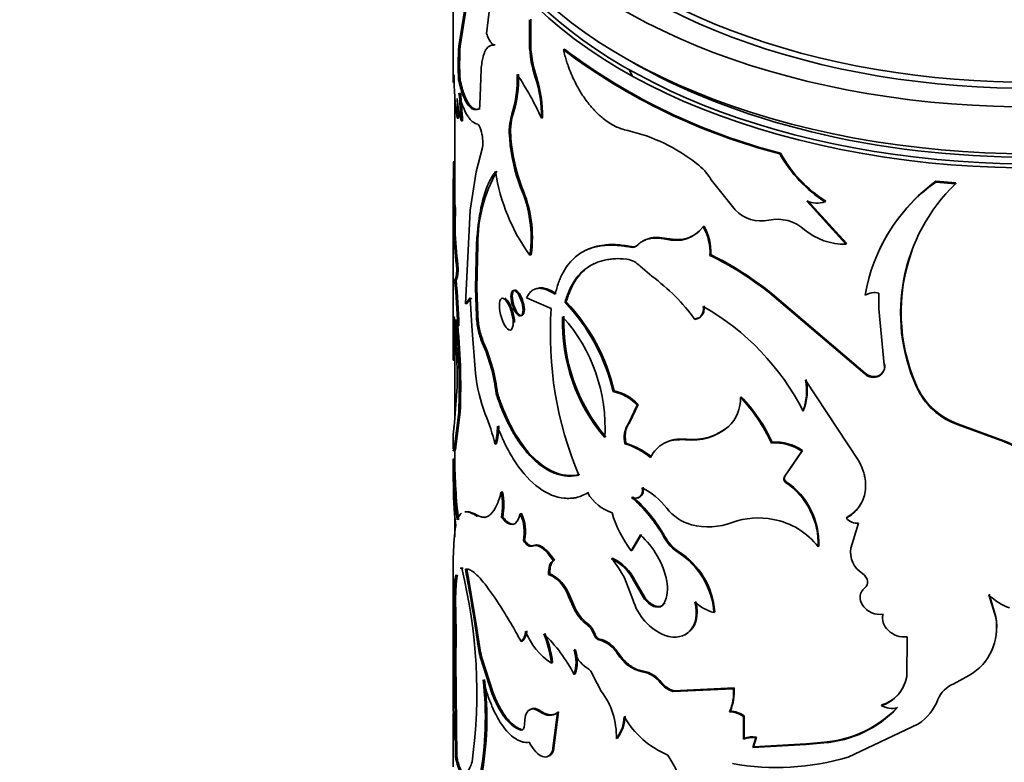
# Model space of a CAD drawing. Units: millimetres. Extents: x 0 to 1591, y 0 to 1922.
# Drawn here: x 453 to 487, y 462 to 488 of the extents above; entities that cross this region are included whole.
import ezdxf
from ezdxf import colors
from ezdxf.entities.mleader import LeaderData, LeaderLine
from ezdxf.math import Vec2, Vec3

# ---------------------------------------------------------------- set-up
doc = ezdxf.new("R2010")
doc.units = ezdxf.units.MM
doc.layers.add('DV7_Défaut', color=7, linetype='Continuous')
doc.layers.add('Défaut', color=7, linetype='Continuous')

# ---------------------------------------------------------------- blocks, each defined once
blk = doc.blocks.new('_DOT')
at = {"color": 0}
blk.add_line((0, 0), (-1, 0), dxfattribs=at)
at = {"color": 0, "const_width": 0.333}
blk.add_lwpolyline([(-0.1665, 0, 1), (0.1665, 0, 1)], format="xyb", close=True, dxfattribs=at)
blk = doc.blocks.new('SE6')
at = {"layer": 'DV7_Défaut', "color": 7, "linetype": 'Continuous', "lineweight": 35}
for p, q in [((467.89, 491.863), (467.89, 485.952)), ((468.083, 487.184), (468.329, 488.711)), ((468.133, 487.188), (468.378, 488.717)), ((469.159, 488.588), (469.049, 487.622)), ((470.552, 487.083), (470.552, 488.11)), ((470.596, 487.097), (470.596, 488.124)), ((468.133, 487.188), (468.083, 487.184)), ((470.596, 487.097), (470.552, 487.083)), ((471.768, 487.079), (471.728, 487.062)), ((468.86, 486.379), (468.814, 485.142)), ((470.786, 486.116), (470.744, 486.102)), ((468.128, 486.017), (468.078, 486.013)), ((467.94, 485.479), (467.94, 481.814)), ((468.825, 485.002), (468.777, 484.994)), ((469.974, 484.825), (469.93, 484.813)), ((468.075, 484.675), (468.026, 484.672)), ((468.217, 484.585), (468.168, 484.58)), ((471.001, 484.692), (470.959, 484.677)), ((469.901, 483.96), (469.856, 483.948)), ((468.686, 482.804), (468.907, 483.654)), ((479.29, 483.462), (479.269, 483.436)), ((467.948, 483.134), (467.898, 483.135)), ((468.475, 481.473), (468.686, 482.804)), ((476.876, 482.53), (477.716, 481.477)), ((484.708, 482.478), (484.7, 482.449)), ((485.389, 482.391), (484.7, 482.449)), ((485.395, 482.42), (484.708, 482.478)), ((485.395, 482.42), (485.389, 482.391)), ((470.277, 482.276), (470.233, 482.262)), ((467.89, 481.815), (467.89, 476.319)), ((467.941, 481.84), (467.891, 481.84)), ((481.571, 480.287), (480.208, 481.786)), ((481.587, 480.315), (480.227, 481.813)), ((480.868, 481.784), (480.85, 481.757)), ((467.963, 481.535), (467.913, 481.534)), ((468.318, 478.21), (468.475, 481.473)), ((467.951, 480.631), (467.901, 480.63)), ((476.627, 480.912), (476.598, 480.889)), ((468.744, 480.269), (468.696, 480.261)), ((468.712, 478.765), (468.744, 480.269)), ((475.332, 480.483), (475.074, 480.519)), ((475.627, 480.446), (475.332, 480.483)), ((481.587, 480.315), (481.571, 480.287)), ((468.663, 478.757), (468.696, 480.261)), ((474.102, 480.201), (474.068, 480.18)), ((476.861, 479.919), (476.833, 479.895)), ((470.605, 479.912), (470.562, 479.898)), ((468.064, 479.415), (468.014, 479.412)), ((474.813, 479.165), (474.403, 479.514)), ((467.987, 479.041), (467.937, 479.039)), ((467.94, 479.039), (467.94, 479.003)), ((468.712, 478.765), (468.663, 478.757)), ((468.696, 477.786), (468.663, 478.757)), ((468.744, 477.794), (468.712, 478.765)), ((482.717, 478.576), (482.719, 478.03)), ((468.475, 478.411), (468.318, 478.21)), ((468.366, 478.216), (468.318, 478.21)), ((468.523, 478.418), (468.366, 478.216)), ((468.54, 477.428), (468.475, 478.411)), ((470.44, 478.415), (471.302, 478.045)), ((471.826, 478.276), (471.786, 478.259)), ((479.017, 478.54), (478.994, 478.514)), ((482.225, 475.766), (478.994, 478.514)), ((482.24, 475.794), (479.017, 478.54)), ((482.719, 478.03), (482.904, 476.084)), ((468.744, 477.794), (468.696, 477.786)), ((476.336, 477.688), (476.307, 477.665)), ((468.088, 477.441), (468.038, 477.437)), ((468.663, 475.78), (468.54, 477.428)), ((468.805, 477.32), (468.757, 477.312)), ((468.948, 476.859), (468.9, 476.85)), ((467.941, 476.24), (467.891, 476.24)), ((467.984, 476.436), (467.935, 476.435)), ((467.94, 476.24), (467.94, 474.164)), ((482.008, 472.74), (480.168, 475.544)), ((482.24, 475.794), (482.225, 475.766)), ((482.732, 475.713), (482.719, 475.685)), ((467.933, 474.073), (468.019, 475.161)), ((473.495, 475.171), (473.459, 475.151)), ((484.026, 475.365), (484.016, 475.336)), ((469.431, 475.079), (469.385, 475.068)), ((477.923, 474.97), (477.898, 474.945)), ((474.294, 474.676), (473.997, 474.034)), ((474.328, 474.697), (474.032, 474.055)), ((474.328, 474.697), (474.294, 474.676)), ((480.096, 474.494), (480.077, 474.468)), ((468.081, 474.423), (467.935, 473.235)), ((468.131, 474.427), (467.984, 473.237)), ((468.131, 474.427), (468.081, 474.423)), ((474.032, 474.055), (473.997, 474.034)), ((477.498, 473.944), (477.472, 473.92)), ((485.493, 474.014), (485.487, 473.985)), ((487.072, 473.403), (485.487, 473.985)), ((487.075, 473.432), (485.493, 474.014)), ((467.89, 473.704), (467.89, 473.142)), ((476.016, 473.491), (475.986, 473.467)), ((487.075, 473.432), (487.072, 473.403)), ((467.984, 473.237), (467.935, 473.235)), ((467.94, 473.112), (467.94, 472.787)), ((469.394, 473.326), (469.347, 473.315)), ((473.905, 473.347), (473.87, 473.326)), ((478.998, 473.38), (478.976, 473.354)), ((480.034, 473.071), (479.423, 472.16)), ((480.054, 473.097), (479.585, 472.396)), ((480.054, 473.097), (480.034, 473.071)), ((467.89, 472.787), (467.89, 472.002)), ((479.444, 472.186), (479.423, 472.16)), ((479.49, 472.007), (479.469, 471.981)), ((469.606, 471.651), (469.56, 471.64)), ((472.613, 471.632), (472.574, 471.613)), ((467.94, 471.009), (467.94, 470.088)), ((468.764, 470.818), (468.716, 470.81)), ((469.618, 470.771), (469.572, 470.759)), ((470.27, 470.897), (470.225, 470.883)), ((481.605, 470.764), (481.589, 470.737)), ((481.741, 469.69), (482.009, 470.559)), ((474.412, 470.15), (474.092, 469.603)), ((474.445, 470.171), (474.127, 469.624)), ((470.376, 469.966), (470.332, 469.952)), ((470.685, 469.78), (470.642, 469.765)), ((480.622, 469.759), (480.604, 469.732)), ((473.437, 469.339), (473.401, 469.319)), ((474.127, 469.624), (474.092, 469.603)), ((475.74, 469.572), (475.709, 469.549)), ((468.232, 468.996), (468.183, 468.991)), ((468.36, 468.959), (468.43, 468.575)), ((471.413, 469.277), (471.372, 469.261)), ((467.89, 468.624), (467.89, 464.98)), ((467.94, 468.624), (467.94, 467.867)), ((471.255, 468.793), (471.214, 468.777)), ((474.149, 467.896), (473.851, 468.651)), ((468.43, 468.575), (468.714, 466.889)), ((471.776, 468.359), (471.736, 468.342)), ((474.223, 468.55), (474.189, 468.529)), ((474.189, 468.529), (474.557, 467.918)), ((474.223, 468.55), (474.59, 467.94)), ((482.238, 468.325), (482.223, 468.297)), ((471.949, 468.028), (471.909, 468.011)), ((471.909, 468.011), (472.127, 467.52)), ((471.949, 468.028), (472.166, 467.537)), ((474.59, 467.94), (474.557, 467.918)), ((486.79, 467.269), (486.553, 468.062)), ((486.793, 467.297), (486.556, 468.091)), ((467.967, 467.868), (467.917, 467.867)), ((475.263, 467.782), (475.231, 467.76)), ((472.166, 467.537), (472.127, 467.52)), ((477, 467.473), (476.972, 467.449)), ((486.793, 467.297), (486.79, 467.269)), ((468.778, 466.439), (468.714, 466.889)), ((472.581, 467.051), (472.543, 467.032)), ((467.937, 466.665), (467.929, 465.772)), ((467.987, 466.667), (467.937, 466.665)), ((467.987, 466.667), (467.979, 465.774)), ((472.822, 466.714), (472.784, 466.695)), ((483.688, 465.214), (483.701, 466.601)), ((470.301, 466.445), (470.256, 466.432)), ((473.013, 466.51), (472.976, 466.491)), ((472.137, 466.158), (472.097, 466.14)), ((467.979, 465.774), (467.929, 465.772)), ((467.929, 465.772), (467.969, 462.407)), ((467.979, 465.774), (468.019, 462.409)), ((468.896, 465.837), (468.849, 465.828)), ((468.849, 465.828), (469.233, 464.639)), ((468.896, 465.837), (469.28, 464.65)), ((471.351, 465.702), (471.31, 465.686)), ((472.137, 465.305), (472.097, 465.288)), ((473.048, 464.71), (472.767, 465.241)), ((485.308, 464.954), (485.88, 465.261)), ((467.892, 464.98), (467.899, 463.018)), ((469.28, 464.65), (469.233, 464.639)), ((475.545, 464.698), (477.647, 464.792)), ((475.576, 464.721), (475.545, 464.698)), ((475.576, 464.721), (477.673, 464.817)), ((477.673, 464.817), (477.647, 464.792)), ((482.822, 464.226), (482.81, 464.198)), ((470.939, 464.011), (470.897, 463.996)), ((471.516, 463.964), (471.343, 462.625)), ((471.557, 463.981), (471.384, 462.642)), ((471.557, 463.981), (471.516, 463.964)), ((477.541, 464.014), (477.515, 463.99)), ((478.002, 463.823), (477.999, 463.037)), ((478.026, 463.849), (478.002, 463.823)), ((478.026, 463.849), (478.024, 463.062)), ((467.89, 463.652), (467.89, 462.068)), ((481.644, 462.406), (484.104, 463.571)), ((470.301, 463.362), (470.256, 463.349)), ((473.607, 463.074), (473.571, 463.054)), ((478.024, 463.062), (477.999, 463.037)), ((478.427, 463.082), (478.329, 462.74)), ((478.329, 462.74), (480.171, 462.849)), ((478.451, 463.107), (478.353, 462.765)), ((478.353, 462.765), (480.19, 462.876)), ((478.451, 463.107), (478.427, 463.082)), ((480.171, 462.849), (480.804, 462.906)), ((480.19, 462.876), (480.171, 462.849)), ((480.19, 462.876), (480.826, 462.933)), ((480.825, 462.933), (480.804, 462.906)), ((471.384, 462.642), (471.343, 462.625)), ((478.353, 462.765), (478.329, 462.74)), ((468.019, 462.409), (467.969, 462.407))]:
    blk.add_line(p, q, dxfattribs=at)
at = {"layer": 'DV7_Défaut', "color": 7, "linetype": 'Continuous', "lineweight": 18}
for p, q in [((474.329, 480.263), (474.295, 480.242)), ((475.332, 480.483), (475.301, 480.46)), ((475.263, 470.098), (475.231, 470.076)), ((468.778, 466.439), (468.73, 466.43)), ((473.653, 466.023), (473.617, 466.003)), ((474.521, 465.405), (474.487, 465.383)), ((475.148, 465.009), (475.116, 464.987))]:
    blk.add_line(p, q, dxfattribs=at)
at = {"layer": 'DV7_Défaut', "color": 7, "linetype": 'Continuous', "lineweight": 35}
for centre, radius, start, end in [((477.788, 486.559), 9.725, 176.3168, 183.2171), ((477.585, 486.564), 9.473, 176.2254, 183.3097), ((475.008, 487.442), 4.47, 184.6125, 197.4498), ((474.988, 487.443), 4.406, 184.501, 197.5179), ((484.566, 504.105), 21.337, 233.009, 255.6239), ((484.575, 504.079), 21.284, 233.009, 255.6239), ((478.39, 486.16), 10.471, 179.8671, 188.1689), ((466.141, 486.038), 3.981, 342.0686, 2.3011), ((466.137, 486.057), 4.031, 342.2121, 2.2022), ((461.673, 480.545), 10.164, 23.9853, 33.7923), ((466.764, 484.771), 4.197, 358.7192, 18.4901), ((466.755, 484.779), 4.247, 358.8243, 18.3487), ((446.543, 483.329), 21.661, 3.3127, 5.8907), ((445.125, 483.218), 23.133, 3.3877, 5.7998), ((463.452, 485.015), 4.586, 355.707, 4.293), ((472.045, 485.69), 4.033, 184.7213, 195.9761), ((463.615, 485.019), 4.473, 355.598, 358.6621), ((472.051, 484.196), 2.209, 163.7987, 186.4489), ((472.063, 484.212), 2.176, 163.6361, 186.6382), ((467.534, 483.836), 1.385, 352.4462, 18.2366), ((472.577, 478.256), 6.15, 51.9241, 76.8613), ((476.091, 484.459), 6.256, 184.6875, 200.5604), ((476.074, 484.456), 6.193, 184.5898, 200.6128), ((483.334, 485.681), 4.645, 208.9081, 237.6681), ((483.362, 485.709), 4.65, 208.8931, 237.5735), ((556.223, 482.037), 88.332, 179.28807, 180.12792), ((475.166, 481.514), 1.989, 30.7212, 52.7605), ((473.872, 480.298), 5.128, 150.4766, 180.3243), ((475.931, 483.81), 6.643, 188.6275, 216.079), ((488.275, 477.479), 6.123, 125.7248, 170.362), ((488.352, 477.474), 6.19, 126.062, 155.0619), ((489.738, 477.884), 6.263, 133.9771, 204.0035), ((466.159, 480.491), 4.443, 352.3333, 23.4972), ((466.227, 480.509), 4.419, 352.2368, 23.5603), ((470.801, 481.894), 2.91, 181.0643, 187.1132), ((471.17, 481.916), 3.23, 181.3457, 186.7628), ((480.573, 482.718), 1, 248.6042, 286.1178), ((441.939, 481.422), 25.974, 358.2513, 0.2464), ((443.637, 481.401), 24.326, 358.1854, 0.3167), ((478.611, 482.329), 1.236, 223.5783, 282.593), ((479.176, 479.724), 1.43, 48.0993, 101.9051), ((536.309, 486.375), 68.649, 184.80078, 185.82173), ((522.515, 485.087), 54.745, 184.669, 185.9468), ((475.638, 481.616), 1.204, 253.7165, 322.8331), ((475.704, 481.577), 1.134, 266.1066, 309.8989), ((475.053, 479.998), 1.783, 356.6834, 29.9575), ((475.068, 480.02), 1.796, 356.7785, 29.8041), ((481.517, 482.453), 2.167, 230.221, 271.4131), ((474.157, 480.448), 0.253, 257.5416, 312.8573), ((474.977, 479.572), 0.952, 84.1561, 119.4106), ((474.123, 480.427), 0.253, 257.3568, 312.8247), ((471.968, 469.9), 11.151, 50.7908, 63.969), ((489.811, 477.902), 6.318, 160.1958, 203.6836), ((473.783, 478.932), 0.85, 43.1493, 79.6075), ((471.88, 469.766), 11.275, 50.8806, 63.9411), ((447.731, 476.962), 20.313, 1.3409, 5.8692), ((449.002, 477.043), 19.09, 1.1926, 6.0064), ((470.674, 473.546), 6.979, 36.1727, 53.6238), ((482.557, 478.015), 0.583, 74.1094, 123.0559), ((466.851, 473.599), 6.788, 13.2161, 43.3608), ((466.917, 473.637), 6.755, 13.1222, 43.3794), ((483.997, 477.162), 12.725, 176.0232, 202.7652), ((472.259, 470.496), 8.768, 26.9361, 60.3419), ((445.325, 476.922), 22.615, 358.7651, 2.1325), ((446.341, 475.676), 21.684, 358.6391, 5.5241), ((445.984, 475.308), 22.114, 357.7071, 6.0968), ((446.35, 475.323), 21.8, 357.6442, 6.1518), ((472.058, 477.982), 3.368, 183.3324, 191.4737), ((472.1, 477.988), 3.362, 183.3137, 191.465), ((477.857, 477.539), 6.16, 177.9925, 220.4059), ((467.418, 473.904), 5.76, 356.4398, 41.9587), ((477.945, 477.571), 6.206, 178.1431, 220.1884), ((333.512, 476.941), 134.38, 359.70123, 0.11836), ((474.623, 477.189), 6.731, 179.7442, 186.4321), ((470.957, 477.742), 2.241, 191.0556, 203.4293), ((471.002, 477.749), 2.238, 191.0383, 203.4114), ((463.35, 474.384), 6.074, 6.4724, 23.9608), ((463.371, 474.389), 6.1, 6.4994, 23.8921), ((447.044, 476.937), 20.947, 358.6303, 359.3546), ((497.668, 476.233), 29.728, 179.639, 179.9854), ((362.268, 476.896), 105.675, 359.64476, 359.73287), ((482.544, 476.009), 0.368, 298.4195, 11.7198), ((482.552, 476.039), 0.372, 298.9255, 11.3308), ((474.424, 476.422), 5.796, 186.353, 200.8305), ((478.165, 475.172), 2.037, 339.7708, 10.5076), ((478.201, 475.197), 2.021, 339.6544, 10.6487), ((482.53, 476.082), 0.439, 226.0017, 295.4065), ((482.545, 476.114), 0.442, 226.3697, 295.0385), ((473.154, 473.644), 1.537, 42.1784, 78.5683), ((473.203, 473.688), 1.511, 41.8915, 78.8551), ((486.293, 476.34), 2.489, 203.7843, 251.0968), ((486.314, 476.379), 2.503, 203.9023, 250.8507), ((476.567, 474.897), 1.332, 312.8074, 2.0495), ((473.783, 470.995), 5.703, 24.4348, 43.8317), ((473.903, 471.091), 5.585, 24.1868, 43.9749), ((461.716, 471.408), 7.865, 14.0306, 22.0482), ((467.144, 473.918), 2.284, 344.6827, 0.4966), ((467.189, 473.929), 2.286, 344.7054, 0.5172), ((474.672, 473.548), 0.831, 144.1886, 195.4736), ((476.201, 475.427), 1.971, 263.7277, 310.1329), ((476.234, 475.426), 1.947, 263.5684, 310.4741), ((486.382, 471.467), 2.056, 40.8555, 70.3733), ((486.383, 471.5), 2.052, 40.7928, 70.3051), ((473.182, 470.972), 2.453, 49.9759, 73.7061), ((473.152, 470.873), 2.585, 50.6206, 73.0614), ((479.109, 471.735), 1.624, 55.3002, 94.7062), ((479.134, 471.777), 1.609, 55.1541, 94.8522), ((484.92, 472.802), 17.027, 179.9515, 187.1789), ((486.287, 472.869), 18.343, 180.1737, 186.8627), ((480.669, 471.9), 12.774, 179.3282, 186.3735), ((473.266, 469.474), 2.618, 38.0011, 62.4659), ((478.011, 469.834), 2.595, 357.7445, 55.817), ((478.047, 469.871), 2.578, 357.5028, 55.958), ((467.075, 471.166), 2.53, 350.7459, 10.7891), ((467.136, 471.178), 2.515, 350.6821, 10.8492), ((473.894, 472.374), 1.523, 209.9643, 251.9607), ((470.62, 467.477), 5.293, 29.411, 48.8303), ((470.734, 467.569), 5.187, 29.1853, 48.9741), ((476.635, 472.085), 1.644, 217.4216, 254.146), ((468.869, 470.256), 1.495, 348.2751, 24.828), ((468.939, 470.273), 1.469, 347.9393, 25.1354), ((477.321, 472.068), 4.063, 196.3346, 217.3648), ((478.517, 468.058), 2.685, 78.8599, 109.7722), ((478.586, 468.197), 2.535, 37.2594, 79.7739), ((481.973, 471.056), 0.499, 219.773, 274.1577), ((480.6, 468.973), 12.716, 173.1836, 182.0587), ((476.767, 472.846), 2.414, 256.0734, 290.4238), ((472.442, 467.961), 2.945, 11.3862, 48.0219), ((476.621, 470.858), 1.595, 209.3427, 235.1177), ((476.649, 470.876), 1.589, 209.2757, 235.1015), ((482.622, 469.561), 0.891, 171.6782, 237.9635), ((472.743, 467.874), 1.587, 24.3584, 65.5137), ((471.372, 467.468), 2.747, 25.5237, 42.3707), ((472.781, 467.898), 1.583, 24.3114, 65.4997), ((474.272, 467.255), 2.707, 4.104, 57.9456), ((474.302, 467.281), 2.705, 4.0642, 57.8902), ((450.581, 464.657), 18.128, 352.3584, 13.8318), ((424.552, 460.389), 44.589, 7.7866, 11.0728), ((470.737, 467.673), 1.202, 33.8431, 66.6625), ((470.786, 467.698), 1.191, 33.7191, 66.7865), ((470.685, 467.583), 1.297, 19.2633, 35.8587), ((470.728, 467.602), 1.294, 19.2206, 35.8319), ((474.125, 468.296), 1.229, 334.1272, 11.5631), ((487.864, 469.352), 1.84, 224.5232, 250.9981), ((437.533, 466.763), 30.404, 359.8154, 2.0806), ((438.616, 466.783), 29.371, 359.7741, 2.1179), ((476.039, 468.461), 1.973, 196.6425, 246.9866), ((477.411, 469.051), 1.661, 228.4725, 254.6887), ((473.455, 468.233), 1.508, 208.2529, 232.776), ((473.489, 468.246), 1.501, 208.1913, 232.7827), ((484.902, 466.915), 1.921, 300.5804, 10.602), ((484.876, 466.956), 1.948, 353.6449, 10.091), ((472.107, 466.466), 0.715, 18.6257, 52.3747), ((472.148, 466.488), 0.711, 18.5295, 52.4014), ((469.815, 466.833), 0.597, 317.7575, 356.6607), ((469.859, 466.846), 0.596, 317.8027, 356.7629), ((472.53, 467.592), 2.263, 200.5334, 237.3793), ((467.425, 462.91), 5.243, 26.9721, 46.388), ((467.592, 465.252), 3.743, 6.663, 22.8603), ((467.446, 465.22), 3.935, 7.0402, 22.4289), ((473.707, 467.099), 5.022, 187.6543, 194.6635), ((473.76, 467.107), 5.027, 187.6441, 194.6391), ((472.712, 465.478), 1.046, 30.1032, 75.3652), ((470.859, 465.714), 1.309, 341.0073, 18.9927), ((473.072, 466.372), 1.002, 193.3817, 237.9262), ((470.908, 465.732), 1.3, 340.8718, 19.1282), ((474.749, 466.671), 1.314, 210.5585, 258.5186), ((472.282, 465.082), 0.51, 18.1888, 59.6533), ((474.292, 464.376), 1.026, 36.5541, 79.023), ((474.33, 464.407), 1.016, 36.3642, 79.1865), ((482.415, 465.427), 1.291, 287.805, 350.4882), ((457.648, 463.764), 11.36, 349.5473, 6.7711), ((458.267, 463.754), 10.795, 349.096, 7.2321), ((475.774, 465.501), 0.835, 217.9967, 254.1065), ((475.802, 465.518), 0.829, 217.8855, 254.177), ((482.437, 465.444), 1.278, 287.5523, 338.7444), ((485.689, 464.042), 0.988, 112.7146, 157.6709), ((470.943, 463.133), 2.63, 358.2615, 36.8234), ((476.121, 464.631), 1.535, 335.3131, 6.0269), ((476.024, 464.675), 1.655, 336.4801, 4.9082), ((480.542, 466.779), 3.857, 274.2063, 316.9889), ((483.192, 464.932), 0.828, 242.509, 281.0715), ((483.122, 465.037), 1.765, 303.8054, 339.4439), ((489.285, 463.626), 21.395, 179.1989, 181.6285), ((472.587, 463.832), 1.255, 321.6462, 359.3228), ((472.637, 463.846), 1.24, 321.4559, 359.6217), ((476.611, 465.434), 3.206, 210.2686, 247.1471), ((477.471, 463.066), 0.924, 54.9779, 87.2476), ((477.499, 463.097), 0.918, 54.9054, 87.3196), ((480.516, 466.785), 3.891, 274.242, 316.7607), ((478.333, 462.191), 0.924, 82.6642, 109.5473), ((478.308, 462.161), 0.929, 82.6491, 109.4418), ((469.603, 458.829), 6.821, 355.7106, 32.3538), ((479.154, 470.815), 8.77, 259.8985, 286.4905)]:
    blk.add_arc(centre, radius, start, end, dxfattribs=at)
for centre, major_axis, start_param, end_param in [((487.94, 496.786), (-18.8, 0), 0, 2.345205), ((487.94, 496.618), (-20, 0), 0, 2.351343), ((487.94, 496.618), (-18.875, 0), 0, 2.355171), ((487.94, 494.985), (-20, 0), 0, 2.446151), ((487.94, 494.495), (-20, 0), 0, 2.475159), ((487.94, 494.577), (19.9, 0), 3.265923, 5.611852), ((487.94, 494.577), (19.5, 0), 3.914251, 5.51324), ((487.94, 488.616), (-14.459, 0), 0.272621, 0.300917)]:
    blk.add_ellipse(centre, major_axis=major_axis, ratio=0.57735, start_param=start_param, end_param=end_param, dxfattribs=at)
for points, knots in [([(469.049, 487.622), (469.061, 487.593), (469.083, 487.536), (469.117, 487.46), (469.153, 487.394), (469.189, 487.337), (469.225, 487.29), (469.262, 487.252), (469.286, 487.235), (469.299, 487.227)], [0, 0, 0, 0, 0.147323, 0.290211, 0.430371, 0.56961, 0.709773, 0.852667, 1, 1, 1, 1]), ([(469.299, 487.227), (469.28, 487.226), (469.244, 487.224), (469.195, 487.212), (469.151, 487.193), (469.103, 487.16), (469.053, 487.105), (469.004, 487.024), (468.962, 486.926), (468.922, 486.798), (468.886, 486.62), (468.869, 486.462), (468.86, 486.379)], [0, 0, 0, 0, 0.077523, 0.150901, 0.220313, 0.285969, 0.393015, 0.500286, 0.600338, 0.700227, 0.842226, 1, 1, 1, 1]), ([(471.728, 487.062), (471.746, 486.992), (471.779, 486.86), (471.833, 486.673), (471.903, 486.463), (471.996, 486.223), (472.141, 485.906), (472.333, 485.559), (472.575, 485.21), (472.836, 484.908), (473.087, 484.679), (473.324, 484.509), (473.535, 484.389), (473.753, 484.301), (473.896, 484.265), (473.975, 484.245)], [0, 0, 0, 0, 0.053832, 0.101379, 0.142813, 0.214303, 0.285475, 0.392515, 0.499709, 0.599744, 0.699819, 0.774677, 0.850526, 0.91822, 1, 1, 1, 1]), ([(467.919, 486.184), (467.915, 486.121), (467.912, 486.072), (467.907, 486.02), (467.906, 486.005), (467.903, 485.976), (467.901, 485.964), (467.894, 485.915), (467.89, 485.914), (467.89, 485.951)], [0, 0, 0, 0, 0.251539, 0.251539, 0.377308, 0.377308, 0.503077, 0.503077, 1, 1, 1, 1]), ([(468.777, 484.994), (468.759, 484.988), (468.724, 484.977), (468.673, 484.972), (468.625, 484.976), (468.561, 484.997), (468.48, 485.051), (468.385, 485.16), (468.296, 485.313), (468.216, 485.502), (468.142, 485.735), (468.1, 485.917), (468.078, 486.013)], [0, 0, 0, 0, 0.068524, 0.132937, 0.19335, 0.249895, 0.374824, 0.499899, 0.624927, 0.749972, 0.866941, 1, 1, 1, 1]), ([(468.825, 485.002), (468.75, 484.976), (468.685, 484.975), (468.613, 485.006), (468.594, 485.016), (468.561, 485.038), (468.545, 485.051), (468.497, 485.094), (468.466, 485.13), (468.373, 485.261), (468.317, 485.376), (468.252, 485.553), (468.242, 485.582), (468.219, 485.655), (468.208, 485.694), (468.173, 485.819), (468.15, 485.913), (468.128, 486.017)], [0, 0, 0, 0, 0.25, 0.25, 0.3125, 0.3125, 0.375, 0.375, 0.5, 0.5, 0.75, 0.75, 0.8125, 0.8125, 0.875, 0.875, 1, 1, 1, 1]), ([(468.744, 484.465), (468.666, 484.488), (468.603, 484.522), (468.545, 484.572), (468.536, 484.58), (468.52, 484.595), (468.512, 484.602), (468.489, 484.626), (468.474, 484.643), (468.43, 484.698), (468.401, 484.739), (468.317, 484.875), (468.265, 484.986), (468.211, 485.132), (468.207, 485.142), (468.197, 485.171), (468.192, 485.186), (468.176, 485.233), (468.166, 485.267), (468.134, 485.376), (468.112, 485.459), (468.089, 485.552)], [0, 0, 0, 0, 0.25, 0.25, 0.28125, 0.28125, 0.3125, 0.3125, 0.375, 0.375, 0.5, 0.5, 0.75, 0.75, 0.78125, 0.78125, 0.8125, 0.8125, 0.875, 0.875, 1, 1, 1, 1]), ([(468.814, 485.142), (468.814, 485.126), (468.813, 485.095), (468.808, 485.056), (468.801, 485.026), (468.79, 485.004), (468.782, 484.997), (468.777, 484.994)], [0, 0, 0, 0, 0.205908, 0.403225, 0.597509, 0.794575, 1, 1, 1, 1]), ([(468.696, 480.261), (468.704, 480.37), (468.721, 480.575), (468.748, 480.852), (468.784, 481.149), (468.836, 481.464), (468.909, 481.802), (468.998, 482.106), (469.097, 482.371), (469.218, 482.605), (469.311, 482.739), (469.363, 482.814)], [0, 0, 0, 0, 0.095413, 0.17868, 0.249903, 0.37568, 0.499891, 0.624072, 0.749938, 0.86132, 1, 1, 1, 1]), ([(474.102, 480.201), (473.889, 480.236), (473.72, 480.259), (473.557, 480.269), (473.525, 480.27), (473.446, 480.272), (473.407, 480.272), (473.291, 480.269), (473.216, 480.264), (472.92, 480.229), (472.72, 480.174), (472.54, 480.087)], [0, 0, 0, 0, 0.284105, 0.284105, 0.355131, 0.355131, 0.426158, 0.426158, 0.56821, 0.56821, 1, 1, 1, 1]), ([(475.301, 480.46), (475.258, 480.468), (475.173, 480.484), (475.051, 480.497), (474.936, 480.501), (474.829, 480.495), (474.706, 480.475), (474.569, 480.431), (474.423, 480.353), (474.339, 480.28), (474.295, 480.242)], [0, 0, 0, 0, 0.106067, 0.20869, 0.308293, 0.405341, 0.500338, 0.659659, 0.825493, 1, 1, 1, 1]), ([(474.068, 480.18), (473.992, 480.193), (473.852, 480.215), (473.663, 480.239), (473.458, 480.255), (473.231, 480.251), (472.897, 480.213), (472.522, 480.102), (472.175, 479.883), (471.909, 479.61), (471.743, 479.356), (471.631, 479.13), (471.531, 478.886), (471.477, 478.679), (471.44, 478.54)], [0, 0, 0, 0, 0.054912, 0.102115, 0.141673, 0.213872, 0.286227, 0.428835, 0.571785, 0.678705, 0.786376, 0.840595, 0.892526, 1, 1, 1, 1]), ([(473.936, 479.768), (473.758, 479.779), (473.626, 479.783), (473.526, 479.778), (473.506, 479.777), (473.475, 479.775), (473.46, 479.774), (473.413, 479.77), (473.383, 479.766), (473.291, 479.754), (473.23, 479.744), (473.049, 479.704), (472.944, 479.67), (472.737, 479.581), (472.64, 479.527), (472.369, 479.336), (472.215, 479.171), (472.023, 478.867), (471.964, 478.753), (471.909, 478.624), (471.907, 478.617), (471.898, 478.594), (471.893, 478.581), (471.878, 478.542), (471.868, 478.514), (471.836, 478.419), (471.812, 478.345), (471.786, 478.259)], [0, 0, 0, 0, 0.125, 0.125, 0.140625, 0.140625, 0.15625, 0.15625, 0.1875, 0.1875, 0.25, 0.25, 0.375, 0.375, 0.5, 0.5, 0.75, 0.75, 0.875, 0.875, 0.890625, 0.890625, 0.90625, 0.90625, 0.9375, 0.9375, 1, 1, 1, 1]), ([(472.799, 479.608), (472.725, 479.571), (472.56, 479.472), (472.331, 479.271), (472.164, 479.054), (472.059, 478.872), (471.997, 478.744), (471.937, 478.602), (471.879, 478.446), (471.844, 478.334), (471.826, 478.276)], [0, 0, 0, 0, 0.155854, 0.366911, 0.57791, 0.653717, 0.733695, 0.817988, 0.906721, 1, 1, 1, 1]), ([(468.064, 479.415), (468.062, 479.387), (468.058, 479.33), (468.05, 479.258), (468.042, 479.195), (468.033, 479.143), (468.024, 479.101), (468.015, 479.07), (468.006, 479.049), (467.996, 479.038), (467.99, 479.04), (467.987, 479.041)], [0, 0, 0, 0, 0.113656, 0.225417, 0.335805, 0.445362, 0.554639, 0.664195, 0.774583, 0.886344, 1, 1, 1, 1]), ([(470.323, 477.992), (470.323, 478.091), (470.275, 478.338), (470.106, 478.644), (469.944, 478.709), (469.879, 478.493), (469.944, 478.12), (470.106, 477.811), (470.275, 477.748), (470.323, 477.894), (470.323, 477.992)], [0, 0, 0, 0, 0.12489, 0.25, 0.37511, 0.5, 0.62489, 0.75, 0.87511, 1, 1, 1, 1]), ([(470.367, 478.006), (470.366, 478.214), (470.267, 478.487), (470.035, 478.748), (469.946, 478.686), (469.945, 478.272), (470.035, 477.996), (470.267, 477.735), (470.367, 477.798), (470.367, 478.006)], [0, 0, 0, 0, 0.25, 0.25, 0.5, 0.5, 0.75, 0.75, 1, 1, 1, 1]), ([(471.44, 478.54), (471.406, 478.561), (471.34, 478.602), (471.244, 478.653), (471.153, 478.693), (471.067, 478.723), (470.985, 478.742), (470.908, 478.75), (470.835, 478.746), (470.767, 478.732), (470.702, 478.707), (470.642, 478.671), (470.585, 478.624), (470.533, 478.565), (470.484, 478.496), (470.455, 478.442), (470.44, 478.415)], [0, 0, 0, 0, 0.075849, 0.149731, 0.221931, 0.292753, 0.362523, 0.431577, 0.500265, 0.568942, 0.637962, 0.707675, 0.77842, 0.850521, 0.924286, 1, 1, 1, 1]), ([(469.979, 477.547), (469.979, 477.669), (469.923, 477.977), (469.73, 478.361), (469.549, 478.446), (469.476, 478.18), (469.549, 477.716), (469.73, 477.329), (469.923, 477.246), (469.979, 477.426), (469.979, 477.547)], [0, 0, 0, 0, 0.12489, 0.25, 0.37511, 0.5, 0.62489, 0.75, 0.87511, 1, 1, 1, 1]), ([(470.024, 477.56), (470.024, 477.689), (469.999, 477.827), (469.902, 478.125), (469.844, 478.24), (469.745, 478.363), (469.715, 478.39), (469.688, 478.402)], [0, 0, 0, 0, 0.401546, 0.401546, 0.803092, 0.803092, 1, 1, 1, 1]), ([(476.627, 478.139), (476.63, 478.08), (476.636, 477.963), (476.591, 477.85), (476.541, 477.785), (476.5, 477.748), (476.452, 477.72), (476.397, 477.699), (476.357, 477.692), (476.336, 477.688)], [0, 0, 0, 0, 0.255617, 0.499007, 0.596829, 0.69433, 0.793055, 0.894487, 1, 1, 1, 1]), ([(472.263, 472.238), (472.19, 472.225), (472.059, 472.203), (471.861, 472.197), (471.664, 472.226), (471.39, 472.304), (471.045, 472.478), (470.645, 472.805), (470.271, 473.239), (469.988, 473.683), (469.782, 474.078), (469.644, 474.377), (469.511, 474.709), (469.431, 474.939), (469.385, 475.068)], [0, 0, 0, 0, 0.070622, 0.124956, 0.187314, 0.250027, 0.374875, 0.5, 0.625085, 0.749973, 0.812645, 0.875044, 0.929359, 1, 1, 1, 1]), ([(472.302, 472.256), (472.138, 472.225), (472.008, 472.213), (471.896, 472.22), (471.875, 472.222), (471.841, 472.225), (471.824, 472.227), (471.773, 472.234), (471.739, 472.24), (471.637, 472.262), (471.568, 472.281), (471.222, 472.405), (470.953, 472.582), (470.432, 473.093), (470.197, 473.413), (469.876, 473.989), (469.777, 474.192), (469.674, 474.433), (469.668, 474.447), (469.65, 474.491), (469.64, 474.513), (469.612, 474.585), (469.591, 474.637), (469.528, 474.805), (469.481, 474.934), (469.431, 475.079)], [0, 0, 0, 0, 0.125, 0.125, 0.140625, 0.140625, 0.15625, 0.15625, 0.1875, 0.1875, 0.25, 0.25, 0.5, 0.5, 0.75, 0.75, 0.875, 0.875, 0.890625, 0.890625, 0.90625, 0.90625, 0.9375, 0.9375, 1, 1, 1, 1]), ([(467.89, 473.675), (467.89, 473.679), (467.891, 473.685), (467.894, 473.717), (467.899, 473.762), (467.907, 473.834), (467.908, 473.839), (467.91, 473.854), (467.911, 473.862), (467.913, 473.887), (467.915, 473.906), (467.922, 473.968), (467.927, 474.017), (467.933, 474.073)], [0, 0, 0, 0, 0.128157, 0.128157, 0.564079, 0.564079, 0.618569, 0.618569, 0.673059, 0.673059, 0.782039, 0.782039, 1, 1, 1, 1]), ([(472.574, 471.613), (472.413, 471.53), (472.283, 471.477), (472.168, 471.452), (472.146, 471.448), (472.111, 471.442), (472.094, 471.439), (472.041, 471.432), (472.006, 471.429), (471.9, 471.423), (471.827, 471.424), (471.461, 471.461), (471.167, 471.58), (470.588, 472.002), (470.32, 472.292), (469.95, 472.844), (469.835, 473.042), (469.714, 473.283), (469.707, 473.297), (469.686, 473.34), (469.675, 473.363), (469.641, 473.436), (469.617, 473.488), (469.542, 473.659), (469.487, 473.79), (469.428, 473.938)], [0, 0, 0, 0, 0.125, 0.125, 0.140625, 0.140625, 0.15625, 0.15625, 0.1875, 0.1875, 0.25, 0.25, 0.5, 0.5, 0.75, 0.75, 0.875, 0.875, 0.890625, 0.890625, 0.90625, 0.90625, 0.9375, 0.9375, 1, 1, 1, 1]), ([(474.032, 474.055), (474.017, 474.037), (473.988, 474), (473.953, 473.938), (473.924, 473.87), (473.903, 473.797), (473.889, 473.718), (473.882, 473.633), (473.883, 473.543), (473.89, 473.447), (473.9, 473.38), (473.905, 473.347)], [0, 0, 0, 0, 0.115416, 0.227644, 0.337537, 0.446005, 0.553995, 0.662463, 0.772356, 0.884584, 1, 1, 1, 1]), ([(474.76, 472.85), (474.823, 472.97), (474.892, 473.069), (475.04, 473.223), (475.136, 473.294), (475.346, 473.4), (475.464, 473.436), (475.697, 473.473), (475.832, 473.477), (475.986, 473.467)], [0, 0, 0, 0, 0.25, 0.25, 0.5, 0.5, 0.75, 0.75, 1, 1, 1, 1]), ([(475.275, 473.365), (475.291, 473.373), (475.338, 473.396), (475.422, 473.428), (475.528, 473.458), (475.64, 473.479), (475.759, 473.492), (475.884, 473.496), (475.972, 473.493), (476.016, 473.491)], [0, 0, 0, 0, 0.074769, 0.224624, 0.37542, 0.527773, 0.682277, 0.839506, 1, 1, 1, 1]), ([(467.984, 473.237), (467.979, 473.207), (467.967, 473.149), (467.954, 473.097), (467.948, 473.081), (467.945, 473.081), (467.945, 473.081)], [0, 0, 0, 0, 0.343451, 0.663078, 0.960598, 1, 1, 1, 1]), ([(481.589, 470.737), (481.766, 470.845), (481.906, 470.969), (482.112, 471.244), (482.19, 471.415), (482.267, 471.781), (482.267, 471.971), (482.22, 472.214), (482.208, 472.262), (482.18, 472.359), (482.167, 472.398), (482.114, 472.534), (482.067, 472.633), (482.008, 472.74)], [0, 0, 0, 0, 0.25, 0.25, 0.5, 0.5, 0.75, 0.75, 0.8125, 0.8125, 0.875, 0.875, 1, 1, 1, 1]), ([(479.444, 472.186), (479.436, 472.173), (479.421, 472.148), (479.424, 472.104), (479.439, 472.065), (479.46, 472.034), (479.48, 472.016), (479.49, 472.007)], [0, 0, 0, 0, 0.254856, 0.499668, 0.663989, 0.826782, 1, 1, 1, 1]), ([(474.51, 471.817), (474.513, 471.751), (474.518, 471.62), (474.454, 471.518), (474.392, 471.473), (474.35, 471.455), (474.319, 471.45), (474.303, 471.449)], [0, 0, 0, 0, 0.3417817, 0.670131, 0.7821524, 0.8913993, 1, 1, 1, 1]), ([(468.975, 470.757), (468.98, 470.758), (468.984, 470.759), (468.999, 470.762), (469.009, 470.765), (469.039, 470.775), (469.059, 470.784), (469.118, 470.815), (469.156, 470.843), (469.268, 470.95), (469.338, 471.05), (469.408, 471.195), (469.413, 471.207), (469.427, 471.237), (469.433, 471.252), (469.453, 471.302), (469.467, 471.337), (469.507, 471.452), (469.533, 471.54), (469.56, 471.64)], [0, 0, 0, 0, 0.0188355, 0.0188355, 0.0614948, 0.0614948, 0.1468135, 0.1468135, 0.3174508, 0.3174508, 0.6587254, 0.6587254, 0.7013847, 0.7013847, 0.744044, 0.744044, 0.8293627, 0.8293627, 1, 1, 1, 1]), ([(481.605, 470.764), (481.671, 470.808), (481.801, 470.895), (481.962, 471.052), (482.063, 471.188), (482.11, 471.27), (482.122, 471.291)], [0, 0, 0, 0, 0.312964, 0.612778, 0.904234, 1, 1, 1, 1]), ([(468.026, 470.674), (468.061, 470.766), (468.097, 470.829), (468.133, 470.869), (468.139, 470.876), (468.15, 470.886), (468.155, 470.891), (468.165, 470.899), (468.168, 470.902), (468.172, 470.905)], [0, 0, 0, 0, 0.749998, 0.749998, 0.843748, 0.843748, 0.937498, 0.937498, 1, 1, 1, 1]), ([(468.296, 470.953), (468.346, 470.959), (468.403, 470.951), (468.477, 470.928), (468.482, 470.926), (468.498, 470.921), (468.506, 470.917), (468.532, 470.906), (468.551, 470.898), (468.612, 470.867), (468.66, 470.841), (468.716, 470.81)], [0, 0, 0, 0, 0.464943, 0.464943, 0.531825, 0.531825, 0.598707, 0.598707, 0.732471, 0.732471, 1, 1, 1, 1]), ([(468.344, 470.959), (468.352, 470.96), (468.377, 470.961), (468.42, 470.958), (468.476, 470.946), (468.538, 470.926), (468.607, 470.899), (468.682, 470.863), (468.736, 470.833), (468.764, 470.818)], [0, 0, 0, 0, 0.072502, 0.217244, 0.365777, 0.518216, 0.674668, 0.835232, 1, 1, 1, 1]), ([(468.764, 470.818), (468.806, 470.8), (468.888, 470.765), (468.975, 470.763), (469.019, 470.771), (469.021, 470.771)], [0, 0, 0, 0, 0.494612, 0.96921, 1, 1, 1, 1]), ([(469.618, 470.771), (469.653, 470.729), (469.722, 470.648), (469.824, 470.569), (469.922, 470.528), (469.988, 470.527), (470.023, 470.535), (470.028, 470.536)], [0, 0, 0, 0, 0.249953, 0.488533, 0.721257, 0.954063, 1, 1, 1, 1]), ([(470.376, 469.966), (470.39, 469.946), (470.417, 469.908), (470.459, 469.861), (470.499, 469.822), (470.539, 469.794), (470.577, 469.776), (470.614, 469.767), (470.651, 469.767), (470.673, 469.776), (470.685, 469.78)], [0, 0, 0, 0, 0.131585, 0.257611, 0.379792, 0.500004, 0.620215, 0.742394, 0.868418, 1, 1, 1, 1]), ([(470.685, 469.78), (470.718, 469.79), (470.784, 469.81), (470.899, 469.786), (471.001, 469.731), (471.086, 469.666), (471.15, 469.607), (471.215, 469.539), (471.281, 469.461), (471.347, 469.374), (471.391, 469.31), (471.413, 469.277)], [0, 0, 0, 0, 0.173018, 0.337469, 0.499678, 0.581028, 0.662111, 0.743758, 0.826782, 0.911957, 1, 1, 1, 1]), ([(470.256, 466.432), (470.115, 466.684), (470.009, 466.877), (469.923, 467.025), (469.907, 467.053), (469.88, 467.098), (469.867, 467.12), (469.828, 467.186), (469.802, 467.229), (469.724, 467.358), (469.672, 467.443), (469.412, 467.858), (469.229, 468.126), (468.889, 468.574), (468.743, 468.738), (468.556, 468.891), (468.498, 468.927), (468.442, 468.948), (468.439, 468.949), (468.429, 468.952), (468.424, 468.953), (468.408, 468.956), (468.397, 468.957), (468.363, 468.959), (468.337, 468.957), (468.311, 468.953)], [0, 0, 0, 0, 0.125, 0.125, 0.140625, 0.140625, 0.15625, 0.15625, 0.1875, 0.1875, 0.25, 0.25, 0.5, 0.5, 0.75, 0.75, 0.875, 0.875, 0.890625, 0.890625, 0.90625, 0.90625, 0.9375, 0.9375, 1, 1, 1, 1]), ([(471.413, 469.277), (471.399, 469.267), (471.373, 469.246), (471.339, 469.205), (471.31, 469.157), (471.288, 469.1), (471.271, 469.035), (471.26, 468.962), (471.254, 468.881), (471.255, 468.822), (471.255, 468.793)], [0, 0, 0, 0, 0.129676, 0.255379, 0.378363, 0.499966, 0.621574, 0.744571, 0.870295, 1, 1, 1, 1]), ([(467.892, 468.516), (467.892, 468.534), (467.891, 468.567), (467.891, 468.603), (467.89, 468.625), (467.89, 468.633), (467.891, 468.625), (467.891, 468.605), (467.891, 468.581), (467.891, 468.568)], [0, 0, 0, 0, 0.15392, 0.297082, 0.433361, 0.567231, 0.703403, 0.846363, 1, 1, 1, 1]), ([(467.985, 468.76), (467.966, 468.665), (467.951, 468.542), (467.939, 468.373), (467.938, 468.359), (467.936, 468.324), (467.935, 468.306), (467.931, 468.249), (467.929, 468.209), (467.923, 468.077), (467.92, 467.978), (467.917, 467.867)], [0, 0, 0, 0, 0.5, 0.5, 0.5625, 0.5625, 0.625, 0.625, 0.75, 0.75, 1, 1, 1, 1]), ([(468.035, 468.763), (468.031, 468.741), (468.022, 468.692), (468.01, 468.607), (468, 468.512), (467.991, 468.406), (467.984, 468.288), (467.977, 468.159), (467.971, 468.02), (467.968, 467.919), (467.967, 467.868)], [0, 0, 0, 0, 0.118216, 0.23791, 0.359324, 0.482694, 0.60824, 0.736176, 0.866699, 1, 1, 1, 1]), ([(482.865, 467.39), (482.727, 467.371), (482.597, 467.387), (482.354, 467.491), (482.24, 467.578), (482.087, 467.798), (482.055, 467.91), (482.077, 468.138), (482.124, 468.217), (482.223, 468.297)], [0, 0, 0, 0, 0.25, 0.25, 0.5, 0.5, 0.75, 0.75, 1, 1, 1, 1]), ([(474.557, 467.918), (474.673, 467.765), (474.798, 467.673), (475.063, 467.611), (475.164, 467.651), (475.231, 467.76)], [0, 0, 0, 0, 0.5, 0.5, 1, 1, 1, 1]), ([(474.59, 467.94), (474.648, 467.872), (474.762, 467.741), (474.923, 467.668), (475.026, 467.653), (475.085, 467.655), (475.139, 467.669), (475.186, 467.695), (475.229, 467.732), (475.251, 467.765), (475.263, 467.782)], [0, 0, 0, 0, 0.254512, 0.498286, 0.582101, 0.66332, 0.743833, 0.82558, 0.910414, 1, 1, 1, 1]), ([(476.31, 467.807), (476.406, 467.376), (476.351, 467.046), (475.944, 466.594), (475.647, 466.533), (475.268, 466.645)], [0, 0, 0, 0, 0.5, 0.5, 1, 1, 1, 1]), ([(476.339, 467.831), (476.355, 467.748), (476.385, 467.587), (476.388, 467.361), (476.356, 467.161), (476.286, 466.985), (476.199, 466.863), (476.115, 466.779), (476.057, 466.735), (476.02, 466.712), (476.008, 466.705)], [0, 0, 0, 0, 0.17058, 0.3316, 0.487315, 0.642415, 0.801646, 0.882118, 0.960989, 1, 1, 1, 1]), ([(483.701, 466.601), (483.443, 466.579), (483.226, 466.654), (482.871, 466.992), (482.811, 467.181), (482.865, 467.39)], [0, 0, 0, 0, 0.5, 0.5, 1, 1, 1, 1]), ([(472.822, 466.714), (472.83, 466.695), (472.844, 466.659), (472.872, 466.609), (472.904, 466.569), (472.938, 466.539), (472.976, 466.518), (473, 466.513), (473.013, 466.51)], [0, 0, 0, 0, 0.183743, 0.347363, 0.499938, 0.652528, 0.816192, 1, 1, 1, 1]), ([(473.013, 466.51), (473.038, 466.505), (473.085, 466.496), (473.159, 466.47), (473.231, 466.435), (473.304, 466.39), (473.375, 466.335), (473.446, 466.271), (473.516, 466.198), (473.586, 466.115), (473.63, 466.054), (473.653, 466.023)], [0, 0, 0, 0, 0.117899, 0.230794, 0.339975, 0.44687, 0.552996, 0.659904, 0.769114, 0.882049, 1, 1, 1, 1]), ([(473.653, 466.023), (473.676, 465.99), (473.723, 465.926), (473.814, 465.816), (473.927, 465.699), (474.047, 465.6), (474.152, 465.532), (474.242, 465.484), (474.334, 465.447), (474.427, 465.42), (474.489, 465.41), (474.521, 465.405)], [0, 0, 0, 0, 0.096971, 0.190787, 0.347357, 0.499938, 0.595881, 0.692887, 0.791959, 0.894042, 1, 1, 1, 1]), ([(470.539, 462.924), (470.447, 462.917), (470.374, 462.921), (470.304, 462.937), (470.28, 462.944), (470.242, 462.956), (470.223, 462.963), (470.166, 462.987), (470.127, 463.006), (469.933, 463.121), (469.782, 463.266), (469.491, 463.661), (469.359, 463.9), (469.179, 464.321), (469.124, 464.468), (469.065, 464.641), (469.062, 464.651), (469.052, 464.683), (469.047, 464.699), (469.03, 464.751), (469.019, 464.788), (468.983, 464.908), (468.957, 465), (468.929, 465.103)], [0, 0, 0, 0, 0.125, 0.125, 0.15625, 0.15625, 0.1875, 0.1875, 0.25, 0.25, 0.5, 0.5, 0.75, 0.75, 0.875, 0.875, 0.890625, 0.890625, 0.90625, 0.90625, 0.9375, 0.9375, 1, 1, 1, 1]), ([(469.233, 464.639), (469.309, 464.446), (469.386, 464.278), (469.538, 463.995), (469.622, 463.865), (469.754, 463.697), (469.8, 463.647), (469.89, 463.556), (469.941, 463.514), (470.063, 463.424), (470.154, 463.378), (470.256, 463.349)], [0, 0, 0, 0, 0.25, 0.25, 0.5, 0.5, 0.625, 0.625, 0.75, 0.75, 1, 1, 1, 1]), ([(469.28, 464.65), (469.301, 464.598), (469.342, 464.494), (469.408, 464.349), (469.474, 464.213), (469.543, 464.087), (469.612, 463.97), (469.683, 463.863), (469.756, 463.766), (469.829, 463.679), (469.905, 463.601), (469.981, 463.534), (470.059, 463.476), (470.139, 463.427), (470.219, 463.388), (470.273, 463.371), (470.301, 463.362)], [0, 0, 0, 0, 0.075067, 0.14849, 0.220515, 0.291401, 0.361421, 0.430857, 0.5, 0.569143, 0.638579, 0.708599, 0.779485, 0.85151, 0.924933, 1, 1, 1, 1]), ([(470.561, 464.05), (470.574, 464.062), (470.601, 464.081), (470.647, 464.099), (470.697, 464.105), (470.752, 464.1), (470.81, 464.082), (470.873, 464.053), (470.917, 464.026), (470.939, 464.011)], [0, 0, 0, 0, 0.141199, 0.28053, 0.419458, 0.559464, 0.701993, 0.848417, 1, 1, 1, 1]), ([(470.939, 464.011), (470.965, 463.995), (471.017, 463.962), (471.093, 463.925), (471.167, 463.899), (471.238, 463.885), (471.308, 463.882), (471.372, 463.889), (471.412, 463.901), (471.431, 463.908)], [0, 0, 0, 0, 0.149982, 0.296907, 0.441575, 0.584872, 0.727709, 0.871006, 1, 1, 1, 1]), ([(471.343, 462.625), (471.269, 462.438), (471.151, 462.371), (470.84, 462.484), (470.688, 462.649), (470.539, 462.924)], [0, 0, 0, 0, 0.5, 0.5, 1, 1, 1, 1]), ([(471.384, 462.642), (471.365, 462.599), (471.327, 462.518), (471.271, 462.467), (471.241, 462.451)], [0, 0, 0, 0, 0.516205, 1, 1, 1, 1]), ([(467.969, 462.407), (467.988, 462.302), (468.007, 462.222), (468.039, 462.109), (468.062, 462.045), (468.13, 461.899), (468.182, 461.842), (468.29, 461.815), (468.346, 461.844), (468.426, 461.95), (468.449, 461.989), (468.497, 462.098), (468.522, 462.165), (468.548, 462.246)], [0, 0, 0, 0, 0.125, 0.125, 0.25, 0.25, 0.5, 0.5, 0.75, 0.75, 0.875, 0.875, 1, 1, 1, 1]), ([(468.019, 462.409), (468.026, 462.371), (468.041, 462.295), (468.067, 462.194), (468.094, 462.105), (468.122, 462.029), (468.153, 461.965), (468.185, 461.913), (468.217, 461.874), (468.251, 461.847), (468.285, 461.832), (468.309, 461.83), (468.322, 461.832), (468.323, 461.832)], [0, 0, 0, 0, 0.105713, 0.209306, 0.311008, 0.411061, 0.509718, 0.607245, 0.703915, 0.800009, 0.895814, 0.99162, 1, 1, 1, 1])]:
    blk.add_open_spline(points, degree=3, knots=knots, dxfattribs=at)
for points in [[(469.345, 487.237), (469.319, 487.237), (469.295, 487.234), (469.272, 487.229)], [(468.85, 484.27), (468.818, 484.38), (468.777, 484.456), (468.744, 484.465)], [(467.913, 483.183), (467.908, 483.183), (467.902, 483.167), (467.898, 483.135)], [(468.014, 479.412), (467.994, 479.133), (467.966, 479.021), (467.937, 479.039)], [(471.481, 478.556), (471.241, 478.711), (471.042, 478.78), (470.878, 478.759)], [(476.598, 478.115), (476.629, 477.861), (476.521, 477.694), (476.307, 477.665)], [(468.038, 477.437), (468.015, 477.456), (467.994, 477.529), (467.974, 477.657)], [(467.935, 473.235), (467.906, 473.087), (467.888, 473.045), (467.889, 473.108)], [(479.423, 472.16), (479.383, 472.111), (479.403, 472.035), (479.469, 471.981)], [(474.476, 471.796), (474.511, 471.504), (474.348, 471.358), (474.104, 471.461)], [(469.572, 470.759), (469.86, 470.394), (470.118, 470.444), (470.225, 470.883)], [(470.332, 469.952), (470.446, 469.787), (470.55, 469.725), (470.642, 469.765)], [(470.642, 469.765), (470.841, 469.851), (471.103, 469.667), (471.372, 469.261)], [(468.183, 468.991), (468.163, 468.995), (468.146, 468.997), (468.13, 468.996)], [(468.232, 468.996), (468.214, 468.997), (468.197, 468.999), (468.18, 468.998)], [(471.372, 469.261), (471.257, 469.184), (471.206, 469.023), (471.214, 468.777)], [(482.223, 468.297), (482.385, 468.426), (482.353, 468.653), (482.15, 468.806)], [(472.784, 466.695), (472.826, 466.584), (472.901, 466.503), (472.976, 466.491)], [(470.372, 463.542), (470.381, 464.038), (470.574, 464.212), (470.897, 463.996)], [(470.897, 463.996), (471.145, 463.828), (471.337, 463.819), (471.516, 463.964)], [(470.256, 463.349), (470.33, 463.336), (470.369, 463.401), (470.372, 463.542)]]:
    blk.add_open_spline(points, degree=3, dxfattribs=at)

msp = doc.modelspace()

# ---------------------------------------------------------------- block references
at = {"layer": 'Défaut'}
msp.add_blockref('SE6', (0, 0), dxfattribs=at)

# ---------------------------------------------------------------- leaders
at = {"layer": 'Défaut', "color": 7, "linetype": 'Continuous', "lineweight": 18}
ml = msp.add_multileader_mtext('Standard', dxfattribs=at)
ml.set_content('{\\pxsm0.9;\\fSolid Edge ISO|b1||i0||c0|p34;\\W1.;11/01/2017\\P}', color=256)
ml.set_leader_properties()
ml.set_arrow_properties(name='DOT')
ml.build(insert=Vec2(0, 0))
ml.multileader.update_dxf_attribs({"leader_type": 0, "dogleg_length": 0, "arrow_head_size": 12})
ctx = ml.context
ctx.base_point, ctx.char_height, ctx.arrow_head_size, ctx.landing_gap_size = Vec3(1244.657, 1914.617), 12, 12, 4.2
notes = []
notes.append((ctx, [(0, (0, 0, 0), (0, 0), (1, 0), 1, [])]))
ctx.mtext.insert = Vec3(1246.657, 1920.737)
ml = msp.add_multileader_mtext('Standard', dxfattribs=at)
ml.set_content('{\\pxsm0.9;\\fArial|b1||i0||c0|p34;\\W1.;151\\P}', color=256)
ml.set_leader_properties()
ml.set_arrow_properties(name='DOT')
ml.build(insert=Vec2(0, 0))
ml.multileader.update_dxf_attribs({"leader_type": 0, "dogleg_length": 0, "arrow_head_size": 12})
ctx = ml.context
ctx.base_point, ctx.char_height, ctx.arrow_head_size, ctx.landing_gap_size = Vec3(525.531, 1914.449), 12, 12, 4.2
notes.append((ctx, [(0, (0, 0, 0), (0, 0), (1, 0), 1, [])]))
ctx.mtext.insert = Vec3(527.531, 1920.551)
for ctx, leaders in notes:
    for number, flags, end, landing, length, lines in leaders:
        leader = LeaderData()
        leader.index, (leader.has_last_leader_line, leader.has_dogleg_vector, leader.attachment_direction) = number, flags
        leader.last_leader_point, leader.dogleg_vector, leader.dogleg_length = Vec3(end), Vec3(landing), length
        for number, points, colour, breaks in lines:
            line = LeaderLine()
            line.index, line.vertices, line.color, line.breaks = number, Vec3.list(points), colors.encode_raw_color(colour), breaks
            leader.lines.append(line)
        ctx.leaders.append(leader)

doc.saveas('drawing.dxf')
